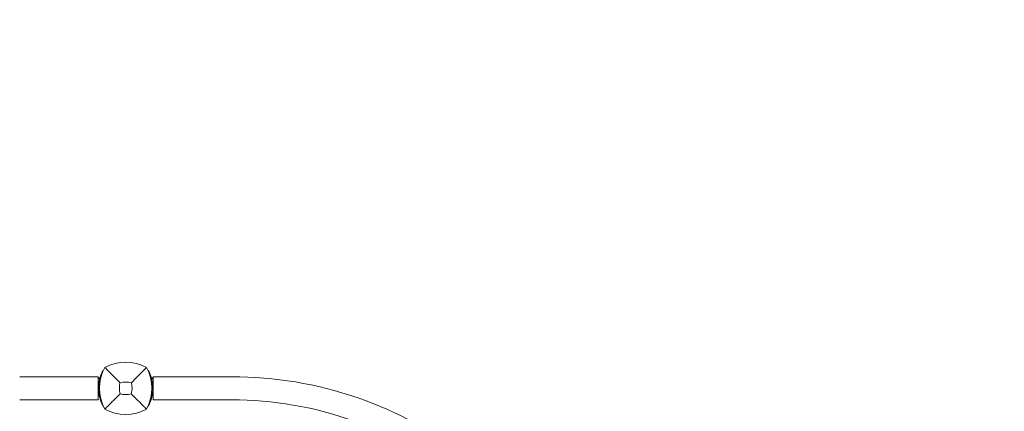
# Model space of a CAD drawing. Units: millimetres. Extents: x -3277 to 4657, y -2227 to 5209.
# Drawn here: x -147 to 1219, y 1302 to 1845 of the extents above; entities that cross this region are included whole.
import ezdxf

# ---------------------------------------------------------------- set-up
doc = ezdxf.new("R2010")
doc.units = ezdxf.units.MM
doc.header["$LTSCALE"] = 0.2
doc.header["$MEASUREMENT"] = 0
doc.header["$PDMODE"] = 1
doc.linetypes.add('BORDER', pattern=[1.75, 0.5, -0.25, 0.5, -0.25, 0, -0.25])
for name, color, linetype in [('HAGS-ASTM F1487 Use Zone', 64, 'BORDER'), ('HAGS-Dim Plan - ASTM F1487', 7, 'Continuous'), ('HAGS-Plan', 7, 'Continuous')]:
    doc.layers.add(name, color=color, linetype=linetype)
doc.styles.get("Standard").update_dxf_attribs({"font": 'g13f12d.shx', "height": 300})
doc.dimstyles.new('HAGS - Dim Plan ASTM', dxfattribs={"dimtxt": 300, "dimasz": 200, "dimexe": 0.18, "dimexo": 0.0625, "dimgap": 150, "dimtad": 0, "dimlfac": 0.001, "dimrnd": 0.05, "dimzin": 1, "dimdsep": 46, "dimtxsty": 'Standard', "dimblk": 'HAGS - Dim Plan arrow', "dimcen": 0.1, "dimse1": 1, "dimse2": 1, "dimclrd": 1, "dimadec": 0, "dimazin": 0, "dimtfac": 1, "dimtofl": 0, "dimtmove": 0, "dimatfit": 3, "dimfxl": 1, "dimtolj": 1, "dimtzin": 0, "dimarcsym": 0})

# ---------------------------------------------------------------- blocks, each defined once
blk = doc.blocks.new('HAGS - Dim Plan arrow')
at = {"color": 1, "lineweight": 0}
blk.add_lwpolyline([(0, 0, 0, 0.35, 0), (-1, 0, 0.015, 0.015, 0)], format="xyseb", dxfattribs=at)
blk = doc.blocks.new('*D84')
at = {"layer": 'Defpoints', "color": 0, "transparency": 16777216}
for p in [(-2536, 4711.8), (-2536, 667), (2536, 0)]:
    blk.add_point(p, dxfattribs=at)
at = {"layer": 'HAGS-Dim Plan - ASTM F1487', "color": 1, "lineweight": -2, "transparency": 16777216}
for p, q in [((-2336, 4711.8), (-751.3, 4711.8)), ((2336, 4711.8), (763.7, 4711.8))]:
    blk.add_line(p, q, dxfattribs=at)
at = {"layer": 'HAGS-Dim Plan - ASTM F1487', "color": 1, "lineweight": -2, "transparency": 16777216, "xscale": 200, "yscale": 200, "zscale": 200, "rotation": 180}
blk.add_blockref('HAGS - Dim Plan arrow', (-2536, 4711.8), dxfattribs=at)
at = {"layer": 'HAGS-Dim Plan - ASTM F1487', "color": 1, "lineweight": -2, "transparency": 16777216, "xscale": 200, "yscale": 200, "zscale": 200}
blk.add_blockref('HAGS - Dim Plan arrow', (2536, 4711.8), dxfattribs=at)
at = {"layer": 'HAGS-Dim Plan - ASTM F1487', "color": 0, "transparency": 16777216, "char_height": 300, "attachment_point": 5}
for s, insert in [('\\A1;5.07m', (6.2, 5011.8)), ('\\A1;[16\'-8"]', (6.2, 4396.8))]:
    blk.add_mtext(s, dxfattribs=dict(at, insert=insert))
blk = doc.blocks.new('*D85')
at = {"layer": 'Defpoints', "color": 0, "transparency": 16777216}
for p in [(-703.4, 3737.3), (-703.4, 667, 1048), (703.4, 667, 1408)]:
    blk.add_point(p, dxfattribs=at)
at = {"layer": 'HAGS-Dim Plan - ASTM F1487', "color": 1, "lineweight": -2, "transparency": 16777216}
for p, q in [((-903.4, 3737.3), (-1103.4, 3737.3)), ((903.4, 3737.3), (1103.4, 3737.3))]:
    blk.add_line(p, q, dxfattribs=at)
at = {"layer": 'HAGS-Dim Plan - ASTM F1487', "color": 1, "lineweight": -2, "transparency": 16777216, "xscale": 200, "yscale": 200, "zscale": 200}
blk.add_blockref('HAGS - Dim Plan arrow', (-703.4, 3737.3), dxfattribs=at)
at = {"layer": 'HAGS-Dim Plan - ASTM F1487', "color": 1, "lineweight": -2, "transparency": 16777216, "xscale": 200, "yscale": 200, "zscale": 200, "rotation": 180}
blk.add_blockref('HAGS - Dim Plan arrow', (703.4, 3737.3), dxfattribs=at)
at = {"layer": 'HAGS-Dim Plan - ASTM F1487', "color": 0, "transparency": 16777216, "char_height": 300, "attachment_point": 5}
for s, insert in [('\\A1;1.41m', (0, 4037.3)), ('\\A1;[4\'-7"]', (0, 3422.3))]:
    blk.add_mtext(s, dxfattribs=dict(at, insert=insert))
blk = doc.blocks.new('*D86')
at = {"layer": 'Defpoints', "color": 0, "transparency": 16777216}
for p in [(0, 1370.4, 1048), (3078.1, 1370.4), (667, -36.4, 1048)]:
    blk.add_point(p, dxfattribs=at)
at = {"layer": 'HAGS-Dim Plan - ASTM F1487', "color": 1, "lineweight": -2, "transparency": 16777216}
for p, q in [((3078.1, 1570.4), (3078.1, 1770.4)), ((3078.1, -236.4), (3078.1, -436.4))]:
    blk.add_line(p, q, dxfattribs=at)
at = {"layer": 'HAGS-Dim Plan - ASTM F1487', "color": 1, "lineweight": -2, "transparency": 16777216, "xscale": 200, "yscale": 200, "zscale": 200}
for p, rotation in [((3078.1, 1370.4), 270), ((3078.1, -36.4), 90)]:
    blk.add_blockref('HAGS - Dim Plan arrow', p, dxfattribs=dict(at, rotation=rotation))
at = {"layer": 'HAGS-Dim Plan - ASTM F1487', "color": 0, "transparency": 16777216, "char_height": 300, "attachment_point": 5, "rotation": 90}
for s, insert in [('\\A1;1.41m', (2778.1, 667)), ('\\A1;[4\'-7"]', (3393.1, 667))]:
    blk.add_mtext(s, dxfattribs=dict(at, insert=insert))
blk = doc.blocks.new('*D87')
at = {"layer": 'Defpoints', "color": 0, "transparency": 16777216}
for p in [(-1.5, 3203), (4122.3, 3203), (333.5, -1869)]:
    blk.add_point(p, dxfattribs=at)
at = {"layer": 'HAGS-Dim Plan - ASTM F1487', "color": 1, "lineweight": -2, "transparency": 16777216}
for p, q in [((4122.3, 3003), (4122.3, 1418.2)), ((4122.3, -1669), (4122.3, -96.8))]:
    blk.add_line(p, q, dxfattribs=at)
at = {"layer": 'HAGS-Dim Plan - ASTM F1487', "color": 1, "lineweight": -2, "transparency": 16777216, "xscale": 200, "yscale": 200, "zscale": 200}
for p, rotation in [((4122.3, 3203), 90), ((4122.3, -1869), 270)]:
    blk.add_blockref('HAGS - Dim Plan arrow', p, dxfattribs=dict(at, rotation=rotation))
at = {"layer": 'HAGS-Dim Plan - ASTM F1487', "color": 0, "transparency": 16777216, "char_height": 300, "attachment_point": 5, "rotation": 90}
for s, insert in [('\\A1;[16\'-8"]', (4437.3, 660.7)), ('\\A1;5.07m', (3822.3, 660.7))]:
    blk.add_mtext(s, dxfattribs=dict(at, insert=insert))

msp = doc.modelspace()

# ---------------------------------------------------------------- linework, layer by layer
at = {"layer": 'HAGS-ASTM F1487 Use Zone', "linetype": 'Continuous'}
msp.add_lwpolyline([(2536.009, 1.987), (2536.009, 667, 0.03199902), (2520.73, 905.492), (2493.659, 1115.91, 0.34109853), (448.91, 3160.659), (238.492, 3187.73, 0.06445752), (-241.401, 3187.353), (-453.223, 3159.763, 0.34070336), (-2493.711, 1115.759), (-2520.766, 905.209, 0.08892866), (-2488.069, 246.402), (-2436.168, 21.688, 0.28669717), (-645.312, -1769.168), (-420.598, -1821.069, 0.05680646), (0, -1869.009), (667, -1869.009, 0.4143701), (2536.008, 0.999, 0.4143701)], format="xyb", dxfattribs=at)
at = {"layer": 'HAGS-Plan', "lineweight": 0}
for p, q in [((-147, 1350, 2022), (-38, 1350, 2022)), ((-38, 1350, 2022), (-38, 1318, 2022)), ((-38, 1348.586, 2022), (-36.586, 1348.586, 2022)), ((-36.586, 1347.586, 2022), (-38, 1347.586, 2022)), ((-36.586, 1348.586, 2022), (-36.586, 1347.586, 2022)), ((36.586, 1348.586, 2022), (38, 1348.586, 2022)), ((36.586, 1347.586, 2022), (36.586, 1348.586, 2022)), ((38, 1347.586, 2022), (36.586, 1347.586, 2022)), ((147, 1350, 2022), (38, 1350, 2022)), ((38, 1350, 2022), (38, 1318, 2022)), ((-147, 1318, 2022), (-38, 1318, 2022)), ((147, 1318, 2022), (38, 1318, 2022)), ((-31.451, 1309.538, 2022), (-31.451, 1309.537, 2022)), ((31.452, 1309.539, 2022), (31.452, 1309.539, 2022))]:
    msp.add_line(p, q, dxfattribs=at)
for centre, radius, start, end in [((0, 1307.59, 2022), 62.49, 62.38844, 117.61156), ((23.456, 1334, 2022), 59.887, 151.078133, 208.921867), ((-23.456, 1334, 2022), 59.887, 331.078133, 28.921867), ((23.456, 1334, 2022), 32.236, 166.504031, 194.035879), ((0, 1307.59, 2022), 34.839, 76.909692, 103.090308), ((-23.456, 1334, 2022), 32.236, 345.964121, 13.495969), ((147, 814, 2022), 536, 52.13129, 90), ((0, 1357.456, 2022), 32.236, 255.964121, 284.035879), ((147, 814, 2022), 504, 51.134734, 90), ((0, 1357.456, 2022), 59.887, 241.078133, 298.921867)]:
    msp.add_arc(centre, radius, start, end, dxfattribs=at)
for points, knots in [([(-31.464, 1358.5, 2022), (-31.487, 1358.457, 2022), (-31.536, 1358.365, 2022), (-31.646, 1358.155, 2022), (-31.689, 1358.073, 2022), (-31.762, 1357.931, 2022), (-31.788, 1357.881, 2022), (-31.83, 1357.801, 2022), (-31.844, 1357.774, 2022), (-31.865, 1357.731, 2022), (-31.873, 1357.717, 2022), (-31.884, 1357.695, 2022), (-31.888, 1357.688, 2022), (-31.893, 1357.677, 2022), (-31.895, 1357.673, 2022), (-31.898, 1357.668, 2022), (-31.899, 1357.666, 2022), (-31.901, 1357.662, 2022), (-31.901, 1357.661, 2022), (-32.048, 1357.374, 2022), (-32.225, 1357.021, 2022), (-32.53, 1356.387, 2022), (-32.638, 1356.159, 2022), (-32.81, 1355.789, 2022), (-32.869, 1355.661, 2022), (-32.959, 1355.463, 2022), (-32.989, 1355.395, 2022), (-33.05, 1355.259, 2022), (-33.081, 1355.19, 2022), (-33.366, 1354.548, 2022), (-33.637, 1353.908, 2022), (-34.06, 1352.842, 2022), (-34.204, 1352.468, 2022), (-34.367, 1352.028, 2022), (-34.385, 1351.979, 2022), (-34.412, 1351.904, 2022), (-34.421, 1351.879, 2022), (-34.44, 1351.83, 2022), (-34.448, 1351.807, 2022), (-34.49, 1351.691, 2022), (-34.524, 1351.596, 2022), (-34.627, 1351.308, 2022), (-34.696, 1351.111, 2022), (-35.325, 1349.277, 2022), (-35.927, 1347.27, 2022), (-36.44, 1344.861, 2022)], [0, 0, 0, 0, 0.124999983, 0.124999983, 0.187499975, 0.187499975, 0.218749971, 0.218749971, 0.234374969, 0.234374969, 0.242187467, 0.242187467, 0.246093717, 0.246093717, 0.248046842, 0.248046842, 0.249023404, 0.249023404, 0.249999966, 0.249999966, 0.37499995, 0.37499995, 0.437499941, 0.437499941, 0.468749937, 0.468749937, 0.484374935, 0.484374935, 0.499999933, 0.499999933, 0.624999916, 0.624999916, 0.687499908, 0.687499908, 0.695312407, 0.695312407, 0.699218656, 0.699218656, 0.703124906, 0.703124906, 0.718749904, 0.718749904, 0.749999899, 0.749999899, 0.999999866, 0.999999866, 0.999999866, 0.999999866]), ([(-7.891, 1341.523, 2022), (-11.449, 1345.107, 2022), (-15.302, 1349.021, 2022), (-22.066, 1355.912, 2022), (-25.63, 1359.553, 2022), (-28.962, 1362.962, 2022)], [0, 0, 0, 0, 18.55971078, 18.55971078, 37.36837067, 37.36837067, 37.36837067, 37.36837067]), ([(36.44, 1344.861, 2022), (36.168, 1346.137, 2022), (35.877, 1347.271, 2022), (35.452, 1348.765, 2022), (35.312, 1349.228, 2022), (35.109, 1349.872, 2022), (35.043, 1350.079, 2022), (34.945, 1350.376, 2022), (34.913, 1350.473, 2022), (34.865, 1350.615, 2022), (34.849, 1350.662, 2022), (34.826, 1350.731, 2022), (34.818, 1350.754, 2022), (34.806, 1350.789, 2022), (34.802, 1350.8, 2022), (34.797, 1350.817, 2022), (34.795, 1350.823, 2022), (34.791, 1350.834, 2022), (34.789, 1350.839, 2022), (34.493, 1351.707, 2022), (34.199, 1352.492, 2022), (33.776, 1353.559, 2022), (33.638, 1353.896, 2022), (33.436, 1354.374, 2022), (33.37, 1354.53, 2022), (33.24, 1354.831, 2022), (33.176, 1354.976, 2022), (32.86, 1355.688, 2022), (32.629, 1356.183, 2022), (32.323, 1356.816, 2022), (32.228, 1357.01, 2022), (32.13, 1357.207, 2022), (32.119, 1357.229, 2022), (32.103, 1357.261, 2022), (32.098, 1357.271, 2022), (32.087, 1357.292, 2022), (32.083, 1357.302, 2022), (32.059, 1357.35, 2022), (32.04, 1357.387, 2022), (31.985, 1357.497, 2022), (31.949, 1357.567, 2022), (31.648, 1358.157, 2022), (31.493, 1358.444, 2022), (31.464, 1358.5, 2022)], [0, 0, 0, 0, 0.125, 0.125, 0.1875, 0.1875, 0.21875, 0.21875, 0.234375, 0.234375, 0.2421875, 0.2421875, 0.24609375, 0.24609375, 0.24804688, 0.24804688, 0.24902344, 0.24902344, 0.25, 0.25, 0.375, 0.375, 0.4375, 0.4375, 0.46875, 0.46875, 0.5, 0.5, 0.625, 0.625, 0.6875, 0.6875, 0.6953125, 0.6953125, 0.69921875, 0.69921875, 0.703125, 0.703125, 0.71875, 0.71875, 0.75, 0.75, 1, 1, 1, 1]), ([(-36.44, 1344.861, 2022), (-36.638, 1343.934, 2022), (-36.78, 1343.145, 2022), (-36.9, 1342.418, 2022), (-36.913, 1342.339, 2022), (-36.926, 1342.253, 2022), (-36.928, 1342.244, 2022), (-36.931, 1342.225, 2022), (-36.933, 1342.21, 2022), (-36.94, 1342.171, 2022), (-36.944, 1342.144, 2022), (-36.956, 1342.066, 2022), (-36.964, 1342.013, 2022), (-37.005, 1341.75, 2022), (-37.037, 1341.535, 2022), (-37.13, 1340.878, 2022), (-37.188, 1340.425, 2022), (-37.269, 1339.722, 2022), (-37.295, 1339.483, 2022), (-37.343, 1338.999, 2022), (-37.366, 1338.759, 2022), (-37.429, 1338.033, 2022), (-37.464, 1337.543, 2022), (-37.522, 1336.553, 2022), (-37.544, 1336.053, 2022), (-37.566, 1335.295, 2022), (-37.571, 1335.041, 2022), (-37.577, 1334.658, 2022), (-37.578, 1334.53, 2022), (-37.58, 1334.274, 2022), (-37.581, 1334.143, 2022), (-37.58, 1331.985, 2022), (-37.461, 1330.06, 2022), (-37.056, 1326.441, 2022), (-36.771, 1324.748, 2022), (-36.434, 1323.173, 2022)], [0, 0, 0, 0, 0.124999973, 0.124999973, 0.14062497, 0.14062497, 0.142578095, 0.142578095, 0.144531219, 0.144531219, 0.148437469, 0.148437469, 0.156249967, 0.156249967, 0.18749996, 0.18749996, 0.249999947, 0.249999947, 0.28124994, 0.28124994, 0.312499934, 0.312499934, 0.37499992, 0.37499992, 0.437499907, 0.437499907, 0.468749901, 0.468749901, 0.484374897, 0.484374897, 0.499999894, 0.499999894, 0.749999841, 0.749999841, 0.999999788, 0.999999788, 0.999999788, 0.999999788]), ([(-34.831, 1350.717, 2022), (-34.75, 1350.955, 2022), (-34.686, 1351.139, 2022), (-34.583, 1351.433, 2022), (-34.554, 1351.513, 2022), (-34.554, 1351.513, 2022)], [0.886970693, 0.886970693, 0.886970693, 0.886970693, 0.9375, 0.9375, 1, 1, 1, 1]), ([(34.554, 1351.513, 2022), (34.554, 1351.512, 2022), (34.583, 1351.431, 2022), (34.669, 1351.187, 2022), (34.704, 1351.086, 2022), (34.767, 1350.903, 2022), (34.79, 1350.837, 2022), (34.838, 1350.694, 2022), (34.864, 1350.619, 2022), (34.993, 1350.234, 2022), (35.101, 1349.9, 2022), (35.215, 1349.536, 2022)], [0, 0, 0, 0, 0.0625, 0.0625, 0.09375, 0.09375, 0.109375, 0.109375, 0.125, 0.125, 0.18229228, 0.18229228, 0.18229228, 0.18229228]), ([(35.91, 1347.108, 2022), (35.925, 1347.048, 2022), (35.973, 1346.865, 2022), (36.097, 1346.367, 2022), (36.155, 1346.128, 2022), (36.255, 1345.697, 2022), (36.291, 1345.541, 2022), (36.347, 1345.289, 2022), (36.367, 1345.202, 2022), (36.406, 1345.021, 2022), (36.426, 1344.929, 2022), (36.612, 1344.052, 2022), (36.777, 1343.186, 2022), (37.067, 1341.37, 2022), (37.195, 1340.435, 2022), (37.299, 1339.431, 2022)], [0.512190116, 0.512190116, 0.512190116, 0.512190116, 0.5625, 0.5625, 0.59375, 0.59375, 0.609375, 0.609375, 0.6171875, 0.6171875, 0.625, 0.625, 0.6875, 0.6875, 0.743954527, 0.743954527, 0.743954527, 0.743954527]), ([(36.434, 1323.173, 2022), (36.632, 1324.1, 2022), (36.775, 1324.889, 2022), (36.895, 1325.616, 2022), (36.908, 1325.695, 2022), (36.922, 1325.781, 2022), (36.924, 1325.79, 2022), (36.927, 1325.809, 2022), (36.929, 1325.824, 2022), (36.935, 1325.863, 2022), (36.939, 1325.89, 2022), (36.952, 1325.968, 2022), (36.96, 1326.021, 2022), (37.001, 1326.284, 2022), (37.033, 1326.499, 2022), (37.126, 1327.156, 2022), (37.185, 1327.609, 2022), (37.266, 1328.312, 2022), (37.292, 1328.551, 2022), (37.341, 1329.035, 2022), (37.363, 1329.274, 2022), (37.426, 1330.001, 2022), (37.462, 1330.49, 2022), (37.52, 1331.481, 2022), (37.543, 1331.981, 2022), (37.565, 1332.739, 2022), (37.571, 1332.993, 2022), (37.577, 1333.376, 2022), (37.578, 1333.504, 2022), (37.58, 1333.76, 2022), (37.581, 1333.89, 2022), (37.581, 1336.048, 2022), (37.463, 1337.974, 2022), (37.06, 1341.592, 2022), (36.776, 1343.286, 2022), (36.44, 1344.861, 2022)], [0, 0, 0, 0, 0.124999973, 0.124999973, 0.14062497, 0.14062497, 0.142578095, 0.142578095, 0.144531219, 0.144531219, 0.148437469, 0.148437469, 0.156249967, 0.156249967, 0.18749996, 0.18749996, 0.249999947, 0.249999947, 0.28124994, 0.28124994, 0.312499934, 0.312499934, 0.37499992, 0.37499992, 0.437499907, 0.437499907, 0.468749901, 0.468749901, 0.484374897, 0.484374897, 0.499999894, 0.499999894, 0.749999841, 0.749999841, 0.999999788, 0.999999788, 0.999999788, 0.999999788]), ([(-7.818, 1326.182, 2022), (-11.36, 1322.64, 2022), (-15.239, 1318.761, 2022), (-22.017, 1311.983, 2022), (-25.609, 1308.391, 2022), (-28.962, 1305.038, 2022)], [0, 0, 0, 0, 18.45887565, 18.45887565, 37.2363574, 37.2363574, 37.2363574, 37.2363574]), ([(7.818, 1326.182, 2022), (11.36, 1322.64, 2022), (15.239, 1318.761, 2022), (22.017, 1311.983, 2022), (25.609, 1308.391, 2022), (28.962, 1305.038, 2022)], [0, 0, 0, 0, 18.45930146, 18.45930146, 37.23636307, 37.23636307, 37.23636307, 37.23636307]), ([(37.49, 1330.969, 2022), (37.351, 1328.609, 2022), (37.06, 1326.398, 2022), (36.582, 1323.88, 2022), (36.488, 1323.419, 2022), (36.39, 1322.967, 2022)], [0.269624276, 0.269624276, 0.269624276, 0.269624276, 0.375000044, 0.375000044, 0.3991338, 0.3991338, 0.3991338, 0.3991338]), ([(-36.434, 1323.173, 2022), (-36.162, 1321.897, 2022), (-35.87, 1320.764, 2022), (-35.444, 1319.27, 2022), (-35.304, 1318.807, 2022), (-35.101, 1318.162, 2022), (-35.034, 1317.956, 2022), (-34.936, 1317.659, 2022), (-34.904, 1317.562, 2022), (-34.856, 1317.42, 2022), (-34.84, 1317.373, 2022), (-34.817, 1317.304, 2022), (-34.809, 1317.281, 2022), (-34.797, 1317.246, 2022), (-34.793, 1317.235, 2022), (-34.788, 1317.218, 2022), (-34.786, 1317.212, 2022), (-34.782, 1317.201, 2022), (-34.78, 1317.196, 2022), (-34.483, 1316.328, 2022), (-34.189, 1315.544, 2022), (-33.766, 1314.477, 2022), (-33.627, 1314.14, 2022), (-33.425, 1313.661, 2022), (-33.359, 1313.506, 2022), (-33.229, 1313.205, 2022), (-33.165, 1313.06, 2022), (-32.848, 1312.348, 2022), (-32.617, 1311.854, 2022), (-32.311, 1311.22, 2022), (-32.216, 1311.027, 2022), (-32.118, 1310.83, 2022), (-32.107, 1310.808, 2022), (-32.091, 1310.776, 2022), (-32.086, 1310.765, 2022), (-32.075, 1310.744, 2022), (-32.07, 1310.735, 2022), (-32.046, 1310.687, 2022), (-32.027, 1310.649, 2022), (-31.972, 1310.539, 2022), (-31.937, 1310.47, 2022), (-31.636, 1309.879, 2022), (-31.48, 1309.592, 2022), (-31.451, 1309.537, 2022)], [0, 0, 0, 0, 0.125, 0.125, 0.1875, 0.1875, 0.21875, 0.21875, 0.234375, 0.234375, 0.2421875, 0.2421875, 0.24609375, 0.24609375, 0.24804688, 0.24804688, 0.24902344, 0.24902344, 0.25, 0.25, 0.375, 0.375, 0.4375, 0.4375, 0.46875, 0.46875, 0.5, 0.5, 0.625, 0.625, 0.6875, 0.6875, 0.6953125, 0.6953125, 0.69921875, 0.69921875, 0.703125, 0.703125, 0.71875, 0.71875, 0.75, 0.75, 1, 1, 1, 1]), ([(31.451, 1309.537, 2022), (31.474, 1309.58, 2022), (31.523, 1309.672, 2022), (31.633, 1309.882, 2022), (31.676, 1309.964, 2022), (31.75, 1310.105, 2022), (31.776, 1310.156, 2022), (31.817, 1310.236, 2022), (31.831, 1310.263, 2022), (31.853, 1310.305, 2022), (31.86, 1310.32, 2022), (31.871, 1310.341, 2022), (31.875, 1310.349, 2022), (31.881, 1310.36, 2022), (31.882, 1310.363, 2022), (31.885, 1310.369, 2022), (31.886, 1310.371, 2022), (31.888, 1310.375, 2022), (31.889, 1310.376, 2022), (32.035, 1310.663, 2022), (32.212, 1311.015, 2022), (32.518, 1311.649, 2022), (32.627, 1311.878, 2022), (32.798, 1312.247, 2022), (32.857, 1312.375, 2022), (32.947, 1312.574, 2022), (32.978, 1312.641, 2022), (33.039, 1312.777, 2022), (33.07, 1312.846, 2022), (33.355, 1313.488, 2022), (33.627, 1314.127, 2022), (34.05, 1315.194, 2022), (34.194, 1315.567, 2022), (34.357, 1316.008, 2022), (34.376, 1316.057, 2022), (34.403, 1316.131, 2022), (34.412, 1316.156, 2022), (34.43, 1316.206, 2022), (34.438, 1316.228, 2022), (34.481, 1316.345, 2022), (34.515, 1316.439, 2022), (34.617, 1316.727, 2022), (34.687, 1316.925, 2022), (35.317, 1318.757, 2022), (35.92, 1320.765, 2022), (36.434, 1323.173, 2022)], [0, 0, 0, 0, 0.124999983, 0.124999983, 0.187499975, 0.187499975, 0.218749971, 0.218749971, 0.234374969, 0.234374969, 0.242187467, 0.242187467, 0.246093717, 0.246093717, 0.248046842, 0.248046842, 0.249023404, 0.249023404, 0.249999966, 0.249999966, 0.37499995, 0.37499995, 0.437499941, 0.437499941, 0.468749937, 0.468749937, 0.484374935, 0.484374935, 0.499999933, 0.499999933, 0.624999916, 0.624999916, 0.687499908, 0.687499908, 0.695312407, 0.695312407, 0.699218656, 0.699218656, 0.703124906, 0.703124906, 0.718749904, 0.718749904, 0.749999899, 0.749999899, 0.999999866, 0.999999866, 0.999999866, 0.999999866]), ([(32.746, 1312.134, 2022), (32.816, 1312.285, 2022), (32.891, 1312.449, 2022), (33.015, 1312.725, 2022), (33.062, 1312.828, 2022), (33.122, 1312.963, 2022), (33.133, 1312.989, 2022), (33.155, 1313.039, 2022), (33.166, 1313.064, 2022), (33.2, 1313.14, 2022), (33.222, 1313.192, 2022), (33.336, 1313.451, 2022), (33.429, 1313.669, 2022), (33.716, 1314.353, 2022), (33.917, 1314.85, 2022), (34.124, 1315.389, 2022)], [0.389616948, 0.389616948, 0.389616948, 0.389616948, 0.5, 0.5, 0.5625, 0.5625, 0.578125, 0.578125, 0.59375, 0.59375, 0.625, 0.625, 0.75, 0.75, 1, 1, 1, 1]), ([(34.79, 1317.225, 2022), (34.204, 1315.508, 2022), (33.624, 1314.096, 2022), (33.12, 1312.959, 2022), (33.116, 1312.951, 2022), (33.113, 1312.944, 2022)], [0.511209446, 0.511209446, 0.511209446, 0.511209446, 0.625000014, 0.625000014, 0.625759547, 0.625759547, 0.625759547, 0.625759547])]:
    msp.add_open_spline(points, degree=3, knots=knots, dxfattribs=at)
for points, degree in [([(-31.464, 1358.5, 2022), (-31.39, 1358.461, 2022), (-31.317, 1358.422, 2022), (-31.243, 1358.382, 2022)], 3), ([(7.891, 1341.523, 2022), (14.207, 1347.885, 2022), (22.108, 1355.949, 2022), (28.962, 1362.962, 2022)], 3), ([(31.464, 1358.5, 2022), (31.243, 1358.382, 2022)], 1), ([(31.885, 1357.693, 2022), (31.971, 1357.525, 2022), (32.067, 1357.336, 2022), (32.172, 1357.123, 2022)], 3), ([(32.249, 1356.966, 2022), (32.332, 1356.797, 2022), (32.421, 1356.615, 2022), (32.514, 1356.42, 2022)], 3), ([(32.842, 1355.718, 2022), (33.18, 1354.982, 2022), (33.554, 1354.122, 2022), (33.946, 1353.129, 2022)], 3), ([(34.041, 1352.887, 2022), (34.452, 1351.831, 2022), (34.88, 1350.631, 2022), (35.294, 1349.28, 2022)], 3), ([(-36.44, 1344.861, 2022), (-36.35, 1345.285, 2022), (-36.268, 1345.648, 2022), (-36.196, 1345.952, 2022)], 3), ([(-36.44, 1344.861, 2022), (-35.476, 1344.656, 2022)], 1), ([(36.44, 1344.861, 2022), (35.476, 1344.656, 2022)], 1), ([(-37.457, 1330.451, 2022), (-37.457, 1330.451, 2022), (-37.46, 1330.484, 2022), (-37.464, 1330.548, 2022)], 3), ([(37.462, 1337.547, 2022), (37.463, 1337.531, 2022), (37.464, 1337.51, 2022), (37.466, 1337.485, 2022)], 3), ([(-35.196, 1318.463, 2022), (-35.714, 1320.116, 2022), (-36.19, 1321.921, 2022), (-36.58, 1323.877, 2022)], 3), ([(-36.434, 1323.173, 2022), (-35.482, 1323.376, 2022)], 1), ([(36.434, 1323.173, 2022), (35.482, 1323.376, 2022)], 1), ([(-31.456, 1309.548, 2022), (-31.448, 1309.531, 2022), (-31.45, 1309.535, 2022), (-31.462, 1309.559, 2022)], 3), ([(-31.451, 1309.537, 2022), (-31.254, 1309.642, 2022)], 1), ([(31.451, 1309.537, 2022), (31.385, 1309.572, 2022), (31.32, 1309.607, 2022), (31.254, 1309.642, 2022)], 3), ([(31.494, 1309.619, 2022), (31.581, 1309.781, 2022), (31.798, 1310.186, 2022), (32.126, 1310.846, 2022)], 3)]:
    msp.add_open_spline(points, degree=degree, dxfattribs=at)

# ---------------------------------------------------------------- dimensions: what is measured, and where the dimension line sits
at = {"layer": 'HAGS-Dim Plan - ASTM F1487'}
for base, p1, p2, angle, picture, middle in [((-2536.009, 4711.769), (2536.009, 0), (-2536.009, 667), 180, '*D84', (6.217, 4711.769)), ((-703.432, 3737.253), (703.432, 667, 1408), (-703.432, 667, 1048), 180, '*D85', (0, 3737.253)), ((4122.303, 3203.008), (333.5, -1869.009), (-1.466, 3203.008), 270, '*D87', (4122.303, 660.719)), ((3078.137, 1370.432), (667, -36.432, 1048), (0, 1370.432, 1048), 270, '*D86', (3078.137, 667))]:
    dim = msp.add_linear_dim(base=base, p1=p1, p2=p2, angle=angle, dimstyle='HAGS - Dim Plan ASTM', override={"dimrnd": 0.01, "dimpost": 'm\\X'}, dxfattribs=at)
    dim.commit()
    dim.dimension.update_dxf_attribs({"geometry": picture, "text_midpoint": middle, "dimtype": 160})

doc.saveas('drawing.dxf')
